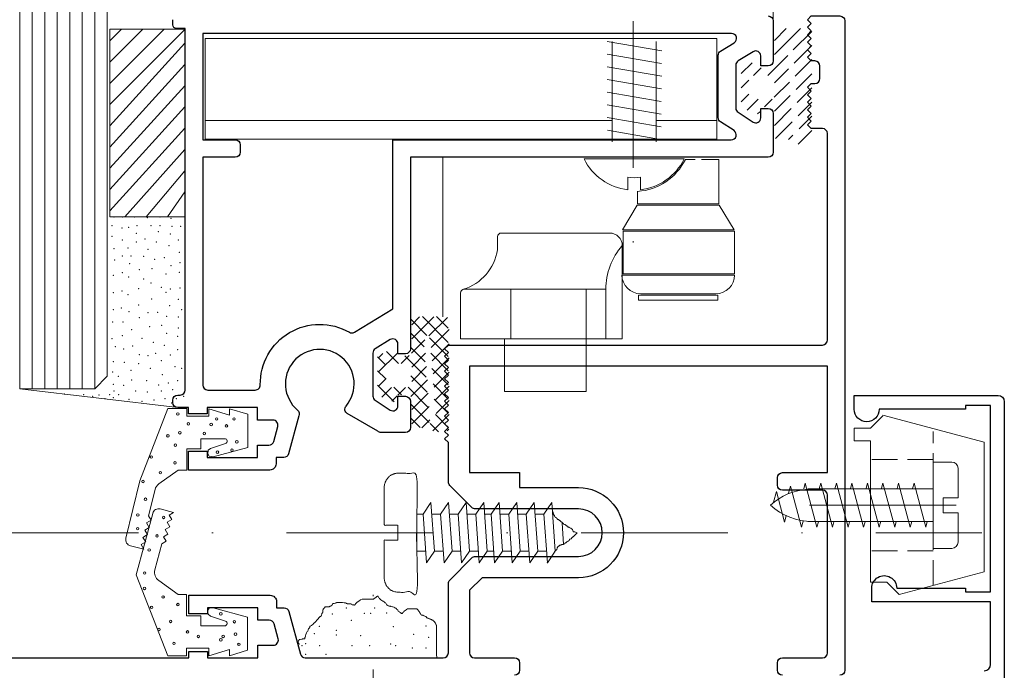
# Model space of a CAD drawing. Units: millimetres. Extents: x 1285 to 2484, y -2657 to -1789.
# Drawn here: x 1381 to 1460, y -2418 to -2366 of the extents above; entities that cross this region are included whole.
import ezdxf

# ---------------------------------------------------------------- set-up
doc = ezdxf.new("R2010")
doc.units = ezdxf.units.MM
doc.header["$MEASUREMENT"] = 0
doc.linetypes.add('DGN Style 3', pattern=[2.848467, 2.03462, -0.813848])
doc.linetypes.add('DGN Style 4', pattern=[23.472888, 11.729113, -5.864557, 0.014661, -5.864557])
for name, color, linetype, lineweight in [('Level 1', 3, 'Continuous', 0), ('Level 10', 3, 'Continuous', 0), ('Level 4', 3, 'Continuous', 0), ('Level 6', 3, 'Continuous', 0)]:
    doc.layers.add(name, color=color, linetype=linetype, lineweight=lineweight)

# ---------------------------------------------------------------- blocks, each defined once
blk = doc.blocks.new('*U12')
at = {"layer": 'Level 6', "color": 6, "linetype": 'Continuous', "lineweight": 13, "extrusion": (0, 0, -1), "flags": 128}
blk.add_lwpolyline([(-0.0221, -0.1712), (-0.0434, -0.1348), (-0.0799, -0.156), (-0.1012, -0.1196), (-0.1376, -0.1409), (-0.1589, -0.1044), (-0.187, -0.211), (-0.187, -0.211, 0.414214), (-0.1514, -0.2721), (-0.1513, -0.2721), (0.3398, -0.4037), (0.3398, -0.4037), (0.9881, -0.151), (0.9881, -0.151), (0.9881, -0.001), (0.9272, -0.001), (0.9272, 0.1763), (0.9871, 0.1763), (0.9371, 0.3414), (0.9871, 0.3414), (0.9432, 0.4864), (0.678, 0.4864), (0.6028, 0.2105), (0.6074, 0.1788), (0.628, 0.1671), (0.6551, 0.1704), (0.6704, 0.1905), (0.7092, 0.3094), (0.7092, 0.3093, -0.847394), (0.7481, 0.3029), (0.7481, 0.3027), (0.7481, 0.1115), (0.6671, 0.1115), (0.6671, -0.001), (0.4969, -0.001), (0.4969, -0.0685), (0.4969, -0.0685), (0.3866, -0.2231, -0.3103), (0.3015, -0.2541), (0.0926, -0.2002), (0.0926, -0.2002), (0.0721, -0.1651), (0.0356, -0.1864), (0.0144, -0.15), (-0.0221, -0.1712)], format="xyb", close=True, dxfattribs=at)
blk.add_lwpolyline([(-0.341, -0.2533), (-0.1318, -0.306), (-0.1318, -0.306), (-0.097, -0.285), (-0.0752, -0.3211), (-0.039, -0.2993), (-0.0172, -0.3354), (0.019, -0.3136), (0.0408, -0.3497), (0.0769, -0.3279), (0.0988, -0.364), (0.1349, -0.3422), (0.1085, -0.4492), (0.1085, -0.4492, -0.414214), (0.048, -0.4858), (0.048, -0.4858), (-0.4121, -0.3746), (-0.4121, -0.3746), (-0.9882, -0.1501), (-0.9881, -0.1502), (-0.9881, -0.0002), (-0.9272, -0.0002), (-0.9272, 0.1771), (-0.9871, 0.1771), (-0.9371, 0.3422), (-0.9871, 0.3422), (-0.9432, 0.4873), (-0.678, 0.4873), (-0.6028, 0.2114), (-0.6074, 0.1797), (-0.628, 0.168), (-0.6551, 0.1713), (-0.6704, 0.1914), (-0.7092, 0.3102), (-0.7092, 0.3102, 0.847394), (-0.7481, 0.3037), (-0.7481, 0.3036), (-0.7481, 0.1124), (-0.6671, 0.1124), (-0.6671, -0.0002), (-0.4969, -0.0002), (-0.4969, -0.0676), (-0.4969, -0.0676), (-0.3866, -0.2222, 0.178001), (-0.341, -0.2533)], format="xyb", dxfattribs=at)
at = {"layer": 'Level 6', "color": 6, "linetype": 'Continuous', "lineweight": 13, "extrusion": (0, 0, -1)}
for centre in [(0.8954, 0.4171), (0.8144, 0.3901), (-0.7229, 0.4004), (0.7153, 0.3811), (-0.6565, 0.3617), (-0.8501, 0.3175), (-0.9054, 0.3783), (0.8594, 0.273), (0.8324, 0.291), (0.6523, 0.273), (-0.64, 0.2456), (-0.9054, 0.24), (-0.8611, 0.1958), (0.8324, 0.0929), (-0.7893, 0.1405), (0.7964, 0.0068), (-0.8667, 0.0133), (0.5779, -0.0704), (-0.7954, -0.0554), (-0.9458, -0.0709), (0.8883, -0.1018), (0.7126, -0.1286), (-0.5547, -0.0939), (-0.6959, -0.0908), (-0.7711, -0.1505), (0.7771, -0.2211), (0.517, -0.1888), (0.0291, -0.2369), (-0.1185, -0.1847), (-0.4763, -0.211), (0.6002, -0.2809), (0.1415, -0.2999), (-0.6011, -0.2837), (0.4489, -0.3378), (0.326, -0.3361), (-0.0284, -0.3918), (-0.1383, -0.3905), (-0.2641, -0.3295), (-0.4061, -0.3494)]:
    blk.add_circle(centre, 0.01, dxfattribs=at)

msp = doc.modelspace()

# ---------------------------------------------------------------- linework, layer by layer
at = {"layer": 'Level 1', "color": 2, "linetype": 'Continuous', "lineweight": 13}
for p, q in [((1387.986, -2394.202), (1387.986, -2293.473)), ((1386.986, -2395.202), (1387.986, -2394.202)), ((1380.986, -2395.202), (1386.986, -2395.202))]:
    msp.add_line(p, q, dxfattribs=at)
at = {"layer": 'Level 1', "color": 2, "linetype": 'Continuous', "lineweight": 30}
for p, q in [((1393.218, -2366.104), (1393.218, -2365.704)), ((1441.218, -2365.804), (1441.218, -2368.989)), ((1394.218, -2366.404), (1393.518, -2366.404)), ((1394.218, -2395.302), (1394.218, -2366.404)), ((1439.609, -2368.261), (1438.409, -2368.994)), ((1440.218, -2369.389), (1440.218, -2368.602)), ((1438.218, -2369.336), (1438.218, -2372.772)), ((1440.818, -2369.389), (1440.218, -2369.389)), ((1438.4, -2373.107), (1439.6, -2373.887)), ((1440.218, -2373.552), (1440.218, -2372.789)), ((1440.218, -2372.789), (1440.818, -2372.789)), ((1441.218, -2373.189), (1441.218, -2376.304)), ((1440.818, -2376.704), (1412.218, -2376.704)), ((1412.218, -2376.704), (1412.218, -2392.004)), ((1410.609, -2391.276), (1409.409, -2392.009)), ((1409.218, -2392.35), (1409.218, -2395.787)), ((1411.218, -2392.404), (1411.218, -2391.617)), ((1411.818, -2392.404), (1411.218, -2392.404)), ((1393.218, -2396.302), (1393.218, -2396.102)), ((1393.618, -2395.702), (1393.818, -2395.702)), ((1409.4, -2396.122), (1410.6, -2396.902)), ((1411.218, -2396.567), (1411.218, -2395.804)), ((1411.218, -2395.804), (1411.818, -2395.804)), ((1412.218, -2396.204), (1412.218, -2398.304)), ((1447.683, -2395.739), (1459.183, -2395.739)), ((1447.683, -2396.839), (1447.683, -2395.739)), ((1459.683, -2396.239), (1459.683, -2418.339)), ((1394.481, -2396.702), (1393.618, -2396.702)), ((1394.48, -2397.203), (1394.48, -2396.702)), ((1399.982, -2396.702), (1395.981, -2396.702)), ((1395.981, -2396.702), (1395.981, -2397.203)), ((1399.982, -2397.702), (1399.982, -2396.702)), ((1456.583, -2396.839), (1449.683, -2396.839)), ((1458.583, -2396.539), (1456.583, -2396.539)), ((1456.583, -2396.539), (1456.583, -2396.839)), ((1458.583, -2411.439), (1458.583, -2396.539)), ((1395.981, -2397.203), (1394.48, -2397.203)), ((1401.231, -2397.702), (1399.982, -2397.702)), ((1403.293, -2397.375), (1402.472, -2400.407)), ((1409.601, -2398.586), (1407.173, -2397.185)), ((1401.292, -2399.407), (1401.618, -2398.207)), ((1411.818, -2398.704), (1409.884, -2398.704)), ((1394.48, -2401.701), (1394.48, -2400.202)), ((1394.48, -2400.202), (1395.981, -2400.202)), ((1395.981, -2400.202), (1395.981, -2400.703)), ((1399.982, -2400.703), (1399.982, -2399.703)), ((1399.982, -2399.703), (1400.906, -2399.703)), ((1395.981, -2400.703), (1399.982, -2400.703)), ((1402.086, -2400.703), (1401.481, -2400.703)), ((1401.481, -2400.703), (1401.481, -2401.202)), ((1400.981, -2401.702), (1394.48, -2401.701)), ((1449.083, -2412.239), (1449.083, -2411.139)), ((1451.083, -2411.139), (1456.583, -2411.139)), ((1456.583, -2411.139), (1456.583, -2411.439)), ((1456.583, -2411.439), (1458.583, -2411.439)), ((1458.583, -2412.239), (1449.083, -2412.239)), ((1458.583, -2417.239), (1458.583, -2412.239))]:
    msp.add_line(p, q, dxfattribs=at)
at = {"layer": 'Level 1', "color": 252, "linetype": 'Continuous', "lineweight": 0}
for p, q in [((1448.986, -2398.358), (1449.986, -2397.358)), ((1449.986, -2397.3), (1458.086, -2399.47)), ((1447.686, -2399.358), (1447.686, -2398.358)), ((1448.986, -2398.358), (1447.686, -2398.358)), ((1448.986, -2399.358), (1447.686, -2399.358)), ((1448.986, -2410.658), (1448.986, -2399.358)), ((1458.086, -2409.836), (1458.086, -2399.47)), ((1455.486, -2401.058), (1453.986, -2401.058)), ((1453.986, -2407.958), (1453.986, -2401.058)), ((1455.986, -2403.908), (1455.986, -2401.558)), ((1442.592, -2402.987), (1442.445, -2403.536)), ((1443.469, -2406.258), (1442.592, -2402.987)), ((1443.773, -2402.758), (1443.654, -2403.204)), ((1444.711, -2406.258), (1443.773, -2402.758)), ((1453.986, -2403.208), (1443.992, -2403.208)), ((1445.015, -2402.758), (1444.896, -2403.204)), ((1445.953, -2406.258), (1445.015, -2402.758)), ((1446.258, -2402.758), (1446.138, -2403.204)), ((1447.196, -2406.258), (1446.258, -2402.758)), ((1447.5, -2402.758), (1447.381, -2403.204)), ((1448.438, -2406.258), (1447.5, -2402.758)), ((1448.742, -2402.758), (1448.636, -2403.156)), ((1449.68, -2406.258), (1448.742, -2402.758)), ((1449.985, -2402.758), (1449.88, -2403.15)), ((1450.923, -2406.258), (1449.985, -2402.758)), ((1451.227, -2402.758), (1451.114, -2403.179)), ((1452.165, -2406.258), (1451.227, -2402.758)), ((1452.469, -2402.758), (1452.357, -2403.178)), ((1453.407, -2406.258), (1452.469, -2402.758)), ((1441.465, -2403.417), (1441.24, -2404.257)), ((1442.119, -2405.858), (1441.465, -2403.417)), ((1455.986, -2403.908), (1454.786, -2403.908)), ((1454.786, -2405.108), (1454.786, -2403.908)), ((1442.119, -2405.858), (1442.254, -2405.354)), ((1455.986, -2405.108), (1454.786, -2405.108)), ((1455.986, -2407.458), (1455.986, -2405.108)), ((1443.469, -2406.258), (1443.594, -2405.792)), ((1453.986, -2405.808), (1443.992, -2405.808)), ((1444.711, -2406.258), (1444.826, -2405.831)), ((1445.953, -2406.258), (1446.068, -2405.831)), ((1447.196, -2406.258), (1447.31, -2405.831)), ((1448.438, -2406.258), (1448.553, -2405.831)), ((1449.68, -2406.258), (1449.808, -2405.783)), ((1450.923, -2406.258), (1451.04, -2405.82)), ((1452.165, -2406.258), (1452.282, -2405.821)), ((1453.407, -2406.258), (1453.528, -2405.807)), ((1455.486, -2407.958), (1453.986, -2407.958)), ((1451.286, -2411.658), (1458.086, -2409.836)), ((1450.286, -2410.658), (1448.986, -2410.658)), ((1450.286, -2410.658), (1451.286, -2411.658))]:
    msp.add_line(p, q, dxfattribs=at)
at = {"layer": 'Level 1', "color": 252, "linetype": 'DGN Style 3', "lineweight": 0}
for p, q in [((1453.986, -2410.934), (1453.986, -2398.627)), ((1453.986, -2400.858), (1448.986, -2400.858)), ((1453.986, -2408.158), (1448.986, -2408.158))]:
    msp.add_line(p, q, dxfattribs=at)
at = {"layer": 'Level 1', "color": 252, "linetype": 'DGN Style 4', "lineweight": 0}
msp.add_line((1455.837, -2404.508), (1439.905, -2404.508), dxfattribs=at)
at = {"layer": 'Level 1', "color": 3, "linetype": 'Continuous', "lineweight": 30, "flags": 128}
for points in [[(1444.546, -2369.004), (1444.246, -2369.004), (1444.246, -2369.004), (1443.946, -2368.704), (1444.246, -2368.404), (1443.946, -2368.104), (1444.246, -2367.804), (1443.946, -2367.504), (1444.246, -2367.204), (1443.946, -2366.904), (1444.246, -2366.604), (1443.946, -2366.304), (1444.246, -2366.004), (1443.946, -2365.704), (1444.246, -2365.404), (1444.246, -2365.404), (1446.546, -2365.404)], [(1446.946, -2365.804), (1446.946, -2417.704)], [(1444.946, -2370.404), (1444.946, -2369.404)], [(1445.146, -2374.404), (1444.246, -2374.404), (1444.246, -2374.404), (1443.946, -2374.104), (1444.246, -2373.804), (1443.946, -2373.504), (1444.246, -2373.204), (1443.946, -2372.904), (1444.246, -2372.604), (1443.946, -2372.304), (1444.246, -2372.004), (1443.946, -2371.704), (1444.246, -2371.404), (1443.946, -2371.104), (1444.246, -2370.804), (1444.246, -2370.804), (1444.546, -2370.804)], [(1445.546, -2391.304), (1445.546, -2374.804)], [(1415.246, -2402.638), (1415.246, -2399.504), (1415.246, -2399.504), (1414.946, -2399.204), (1415.246, -2398.904), (1414.946, -2398.604), (1415.246, -2398.304), (1414.946, -2398.004), (1415.246, -2397.704), (1414.946, -2397.404), (1415.246, -2397.104), (1414.946, -2396.804), (1415.246, -2396.504), (1414.946, -2396.204), (1415.246, -2395.904), (1414.946, -2395.604), (1415.246, -2395.304), (1414.946, -2395.004), (1415.246, -2394.704), (1414.946, -2394.404), (1415.246, -2394.104), (1414.946, -2393.804), (1415.246, -2393.504), (1414.946, -2393.204), (1415.246, -2392.904), (1414.946, -2392.604), (1415.246, -2392.304), (1414.946, -2392.004), (1415.246, -2391.704), (1415.246, -2391.704), (1445.146, -2391.704)], [(1441.946, -2401.904), (1445.546, -2401.904), (1445.546, -2393.404), (1416.946, -2393.404), (1416.946, -2401.904), (1420.946, -2401.904), (1420.946, -2403.104), (1425.646, -2403.104)], [(1441.546, -2402.904), (1441.546, -2402.304)], [(1417.129, -2404.686), (1415.363, -2402.921)], [(1445.146, -2403.304), (1441.946, -2403.304)], [(1445.546, -2416.304), (1445.546, -2403.704)], [(1425.646, -2404.804), (1417.412, -2404.804)], [(1415.363, -2410.486), (1417.129, -2408.721)], [(1417.412, -2408.604), (1425.646, -2408.604)], [(1425.646, -2410.304), (1417.95, -2410.304), (1417.95, -2410.304), (1416.946, -2411.308), (1416.946, -2411.308), (1416.946, -2416.304)], [(1415.246, -2416.304), (1415.246, -2410.769)], [(1400.934, -2413.703), (1400.01, -2413.703), (1400.01, -2412.703), (1396.01, -2412.703), (1396.01, -2412.703), (1396.01, -2413.203), (1394.509, -2413.203), (1394.509, -2411.704), (1394.509, -2411.704), (1394.509, -2411.704), (1394.509, -2411.704), (1401.009, -2411.703)], [(1401.51, -2412.203), (1401.51, -2412.705), (1401.51, -2412.705), (1402.114, -2412.705)], [(1402.5, -2413), (1403.424, -2416.408)], [(1401.645, -2415.198), (1401.32, -2413.998)], [(1380.345, -2416.704), (1394.509, -2416.704), (1394.509, -2416.704), (1394.509, -2416.203), (1396.01, -2416.203), (1396.01, -2416.703), (1396.01, -2416.703), (1400.01, -2416.703), (1400.01, -2415.703), (1401.259, -2415.703)], [(1403.81, -2416.704), (1414.846, -2416.704)], [(1417.346, -2416.704), (1420.546, -2416.704)], [(1441.946, -2416.704), (1445.146, -2416.704)], [(1420.946, -2417.104), (1420.946, -2417.704)], [(1441.546, -2417.704), (1441.546, -2417.104)]]:
    msp.add_lwpolyline(points, dxfattribs=at)
at = {"layer": 'Level 1', "color": 2, "linetype": 'Continuous', "lineweight": 30, "extrusion": (0, 0, -1)}
for centre, radius, start, end in [((-1440.818, -2365.804), 0.4, 90, 180), ((-1393.518, -2366.104), 0.3, 270, 0), ((-1440.818, -2368.989), 0.4, 179.99843, 269.99743), ((-1440.818, -2373.189), 0.4, 90.00219, 179.99843), ((-1440.818, -2376.304), 0.4, 180, 270), ((-1411.818, -2392.004), 0.4, 179.99843, 269.99743), ((-1393.618, -2396.102), 0.4, 0, 90), ((-1411.818, -2396.204), 0.4, 90.00219, 179.99843), ((-1459.183, -2396.239), 0.5, 90, 180), ((-1393.618, -2396.302), 0.4, 270, 0), ((-1402.931, -2397.206), 0.4, 130.28976, 205.00046), ((-1407.373, -2396.838), 0.4, 300, 40.23385), ((-1448.683, -2396.839), 1, 180, 0), ((-1409.884, -2398.304), 0.4, 270, 315), ((-1411.818, -2398.304), 0.4, 180, 270), ((-1402.086, -2400.303), 0.4, 195.16574, 270), ((-1400.981, -2401.202), 0.5, 179.99991, 270), ((-1450.083, -2411.139), 1, 359.99998, 180)]:
    msp.add_arc(centre, radius, start, end, dxfattribs=at)
at = {"layer": 'Level 1', "color": 3, "linetype": 'Continuous', "lineweight": 30, "extrusion": (0, 0, -1)}
for centre, radius, start, end in [((-1446.546, -2365.804), 0.4, 90, 180), ((-1441.946, -2402.304), 0.4, 360, 90), ((-1415.646, -2402.638), 0.4, 314.99686, 360), ((-1425.646, -2406.704), 3.6, 90, 270), ((-1441.946, -2402.904), 0.4, 270, 360), ((-1417.412, -2404.404), 0.4, 270, 314.99686), ((-1417.412, -2409.004), 0.4, 45.00314, 90), ((-1415.646, -2410.769), 0.4, 360, 45.00314), ((-1401.01, -2412.203), 0.5, 89.99295, 180), ((-1402.114, -2413.105), 0.4, 90, 164.83426), ((-1420.546, -2417.104), 0.4, 90, 180), ((-1441.946, -2417.104), 0.4, 360, 90), ((-1420.546, -2417.704), 0.4, 180, 270), ((-1441.946, -2417.704), 0.4, 270, 360), ((-1446.546, -2417.704), 0.4, 180, 270)]:
    msp.add_arc(centre, radius, start, end, dxfattribs=at)
at = {"layer": 'Level 1', "color": 2, "linetype": 'Continuous', "lineweight": 30}
for centre, radius, start, end in [((1439.818, -2368.602), 0.4, 359.99901, 121.4305), ((1438.618, -2369.336), 0.4, 121.4305, 180), ((1438.618, -2372.772), 0.4, 180, 236.98243), ((1439.818, -2373.552), 0.4, 236.98244, 0.00178), ((1410.818, -2391.617), 0.4, 359.99901, 121.4305), ((1404.968, -2394.804), 2.75, 319.76615, 229.71024), ((1409.618, -2392.35), 0.4, 121.4305, 180), ((1393.818, -2395.302), 0.4, 270, 359.98948), ((1409.618, -2395.787), 0.4, 180, 236.98243), ((1410.818, -2396.567), 0.4, 236.98244, 0.00178), ((1401.231, -2398.102), 0.4, 344.83678, 90), ((1400.906, -2399.303), 0.4, 270, 344.83426), ((1458.083, -2417.239), 0.5, 270, 0)]:
    msp.add_arc(centre, radius, start, end, dxfattribs=at)
at = {"layer": 'Level 1', "color": 3, "linetype": 'Continuous', "lineweight": 30}
for centre, radius, start, end in [((1444.546, -2369.404), 0.4, 0, 90), ((1444.546, -2370.404), 0.4, 270, 0), ((1445.146, -2374.804), 0.4, 0, 90), ((1445.146, -2391.304), 0.4, 270, 0), ((1445.146, -2403.704), 0.4, 0, 90), ((1425.646, -2406.704), 1.9, 270, 90), ((1400.934, -2414.103), 0.4, 15.16573, 90.00705), ((1401.259, -2415.303), 0.4, 270.00705, 15.16574), ((1403.81, -2416.304), 0.4, 195.16574, 270), ((1414.846, -2416.304), 0.4, 270, 0), ((1417.346, -2416.304), 0.4, 180, 270), ((1445.146, -2416.304), 0.4, 270, 0)]:
    msp.add_arc(centre, radius, start, end, dxfattribs=at)
at = {"layer": 'Level 1', "color": 252, "linetype": 'Continuous', "lineweight": 0}
for centre, radius, start, end in [((1455.486, -2401.558), 0.5, 0, 90), ((1444.349, -2408.208), 5, 94.08753, 132.26858), ((1444.349, -2400.808), 5, 227.73142, 270), ((1455.486, -2407.458), 0.5, 270, 0)]:
    msp.add_arc(centre, radius, start, end, dxfattribs=at)
at = {"layer": 'Level 10', "color": 4, "linetype": 'Continuous', "lineweight": 0}
for p, q in [((1380.986, -2395.202), (1380.986, -2293.473)), ((1381.986, -2395.202), (1381.986, -2293.473)), ((1382.986, -2395.202), (1382.986, -2293.473)), ((1383.986, -2395.202), (1383.986, -2293.473)), ((1384.986, -2395.202), (1384.986, -2293.473)), ((1385.986, -2395.202), (1385.986, -2293.473)), ((1386.986, -2395.202), (1386.986, -2293.473)), ((1441.218, -2293.473), (1441.218, -2366.204)), ((1394.186, -2366.46), (1388.186, -2366.46)), ((1388.186, -2366.46), (1388.186, -2381.46)), ((1388.186, -2367.401), (1389.128, -2366.46)), ((1388.186, -2369.098), (1390.825, -2366.46)), ((1388.186, -2370.795), (1392.522, -2366.46)), ((1388.186, -2372.492), (1394.219, -2366.46)), ((1394.186, -2366.46), (1394.186, -2381.46)), ((1388.186, -2374.189), (1394.186, -2367.589)), ((1388.186, -2375.886), (1394.186, -2369.286)), ((1388.186, -2377.583), (1394.186, -2370.983)), ((1388.186, -2379.28), (1394.186, -2372.68)), ((1388.186, -2380.977), (1394.186, -2374.377)), ((1389.401, -2381.46), (1394.186, -2376.074)), ((1414.818, -2376.704), (1414.818, -2389.447)), ((1391.098, -2381.46), (1394.186, -2377.771)), ((1392.795, -2381.46), (1394.186, -2379.469)), ((1394.186, -2381.46), (1388.186, -2381.46)), ((1393.618, -2396.702), (1380.986, -2395.202))]:
    msp.add_line(p, q, dxfattribs=at)
at = {"layer": 'Level 10', "color": 4, "linetype": 'DGN Style 4', "lineweight": 0}
for p, q in [((1430.009, -2365.812), (1430.009, -2386.108)), ((1378.75, -2406.704), (1457.885, -2406.704)), ((1409.237, -2429.371), (1409.237, -2408.243))]:
    msp.add_line(p, q, dxfattribs=at)
at = {"layer": 'Level 10', "color": 4, "linetype": 'Continuous', "lineweight": 0, "flags": 128}
for points in [[(1431.846, -2373.754), (1436.714, -2373.754), (1436.714, -2375.254), (1395.8, -2375.254), (1395.8, -2373.754), (1428.346, -2373.754)], [(1414.334, -2416.675), (1414.334, -2416.645), (1414.334, -2416.615), (1414.305, -2416.497), (1414.305, -2416.437), (1414.305, -2416.348), (1414.305, -2416.259), (1414.305, -2416.141), (1414.305, -2415.963), (1414.305, -2415.844), (1414.305, -2415.725), (1414.305, -2415.607), (1414.305, -2415.518), (1414.305, -2415.488), (1414.305, -2415.369), (1414.305, -2415.28), (1414.305, -2415.191), (1414.305, -2415.132), (1414.305, -2415.102), (1414.305, -2415.073), (1414.305, -2415.043), (1414.305, -2415.013), (1414.305, -2414.954), (1414.305, -2414.924), (1414.305, -2414.835), (1414.305, -2414.717), (1414.305, -2414.628), (1414.305, -2414.509), (1414.305, -2414.36), (1414.305, -2414.242), (1414.305, -2414.153), (1414.305, -2414.123), (1414.305, -2414.093), (1414.275, -2414.093), (1414.275, -2414.064), (1414.275, -2414.034), (1414.245, -2414.034), (1414.245, -2414.004), (1414.216, -2413.945), (1414.186, -2413.915), (1414.127, -2413.826), (1414.097, -2413.767), (1414.067, -2413.767), (1414.067, -2413.737), (1414.038, -2413.737), (1414.038, -2413.708), (1414.008, -2413.708), (1413.978, -2413.708), (1413.949, -2413.708), (1413.919, -2413.678), (1413.919, -2413.648), (1413.889, -2413.648), (1413.859, -2413.648), (1413.8, -2413.619), (1413.77, -2413.589), (1413.741, -2413.589), (1413.652, -2413.559), (1413.622, -2413.559), (1413.622, -2413.53), (1413.592, -2413.53), (1413.592, -2413.5), (1413.563, -2413.5), (1413.533, -2413.5), (1413.503, -2413.47), (1413.503, -2413.441), (1413.474, -2413.441), (1413.444, -2413.411), (1413.414, -2413.411), (1413.355, -2413.381), (1413.325, -2413.352), (1413.295, -2413.352), (1413.236, -2413.322), (1413.206, -2413.292), (1413.177, -2413.292), (1413.147, -2413.292), (1413.117, -2413.292), (1413.088, -2413.292), (1413.088, -2413.263), (1413.058, -2413.233), (1413.028, -2413.203), (1412.999, -2413.174), (1412.969, -2413.085), (1412.88, -2412.966), (1412.82, -2412.877), (1412.791, -2412.847), (1412.761, -2412.818), (1412.761, -2412.788), (1412.731, -2412.788), (1412.702, -2412.788), (1412.613, -2412.788), (1412.524, -2412.788), (1412.375, -2412.788), (1412.286, -2412.788), (1412.197, -2412.788), (1412.167, -2412.788), (1412.138, -2412.788), (1412.108, -2412.788), (1412.078, -2412.788), (1412.049, -2412.788), (1412.019, -2412.788), (1411.989, -2412.788), (1411.9, -2412.847), (1411.87, -2412.877), (1411.722, -2412.966), (1411.692, -2412.996), (1411.663, -2413.055), (1411.603, -2413.085), (1411.603, -2413.114), (1411.574, -2413.114), (1411.574, -2413.144), (1411.574, -2413.174), (1411.544, -2413.174), (1411.514, -2413.174), (1411.484, -2413.174), (1411.484, -2413.144), (1411.455, -2413.114), (1411.425, -2413.114), (1411.395, -2413.085), (1411.366, -2413.085), (1411.336, -2413.025), (1411.247, -2412.966), (1411.217, -2412.907), (1411.217, -2412.877), (1411.158, -2412.847), (1411.128, -2412.847), (1411.099, -2412.788), (1411.069, -2412.758), (1411.039, -2412.729), (1411.009, -2412.699), (1410.98, -2412.699), (1410.95, -2412.699), (1410.92, -2412.669), (1410.891, -2412.669), (1410.802, -2412.64), (1410.772, -2412.64), (1410.653, -2412.61), (1410.624, -2412.58), (1410.505, -2412.58), (1410.475, -2412.551), (1410.445, -2412.551), (1410.445, -2412.521), (1410.416, -2412.521), (1410.386, -2412.521), (1410.386, -2412.491), (1410.356, -2412.491), (1410.327, -2412.462), (1410.297, -2412.462), (1410.297, -2412.432), (1410.267, -2412.402), (1410.238, -2412.343), (1410.208, -2412.313), (1410.178, -2412.284), (1410.178, -2412.254), (1410.149, -2412.254), (1410.119, -2412.224), (1410.03, -2412.165), (1410, -2412.165), (1409.852, -2412.076), (1409.733, -2411.957), (1409.733, -2411.928), (1409.703, -2411.898), (1409.644, -2411.809), (1409.644, -2411.779), (1409.614, -2411.779), (1409.584, -2411.779), (1409.555, -2411.809), (1409.525, -2411.809), (1409.495, -2411.839), (1409.466, -2411.868), (1409.377, -2411.928), (1409.347, -2411.928), (1409.347, -2411.957), (1409.317, -2411.957), (1409.288, -2411.987), (1409.288, -2412.017), (1409.258, -2412.017), (1409.228, -2412.017), (1409.199, -2412.017), (1409.169, -2412.017), (1409.109, -2412.017), (1409.08, -2412.017), (1409.05, -2412.017), (1409.02, -2412.017), (1408.991, -2412.017), (1408.961, -2412.017), (1408.931, -2412.017), (1408.872, -2412.017), (1408.783, -2412.017), (1408.753, -2412.017), (1408.605, -2412.017), (1408.456, -2412.017), (1408.367, -2412.017), (1408.219, -2412.076), (1408.1, -2412.165), (1407.952, -2412.254), (1407.863, -2412.373), (1407.774, -2412.462), (1407.744, -2412.462), (1407.744, -2412.491), (1407.714, -2412.491), (1407.684, -2412.491), (1407.684, -2412.462), (1407.655, -2412.462), (1407.625, -2412.462), (1407.595, -2412.462), (1407.566, -2412.462), (1407.506, -2412.432), (1407.477, -2412.402), (1407.388, -2412.402), (1407.358, -2412.402), (1407.239, -2412.402), (1407.209, -2412.402), (1407.18, -2412.402), (1407.15, -2412.402), (1407.15, -2412.373), (1407.12, -2412.373), (1407.091, -2412.343), (1407.031, -2412.313), (1407.002, -2412.313), (1406.972, -2412.313), (1406.942, -2412.313), (1406.913, -2412.313), (1406.794, -2412.284), (1406.764, -2412.284), (1406.675, -2412.284), (1406.586, -2412.284), (1406.467, -2412.284), (1406.438, -2412.284), (1406.349, -2412.284), (1406.319, -2412.284), (1406.2, -2412.343), (1406.111, -2412.373), (1406.408, -2412.284), (1406.111, -2412.373), (1406.022, -2412.373), (1406.022, -2412.402), (1405.992, -2412.402), (1405.992, -2412.432), (1405.963, -2412.432), (1405.963, -2412.491), (1405.933, -2412.491), (1405.933, -2412.521), (1405.903, -2412.521), (1405.903, -2412.551), (1405.874, -2412.551), (1405.844, -2412.551), (1405.814, -2412.58), (1405.784, -2412.61), (1405.755, -2412.61), (1405.725, -2412.64), (1405.695, -2412.64), (1405.606, -2412.64), (1405.577, -2412.64), (1405.517, -2412.64), (1405.428, -2412.64), (1405.399, -2412.64), (1405.369, -2412.669), (1405.369, -2412.699), (1405.339, -2412.699), (1405.309, -2412.729), (1405.28, -2412.758), (1405.28, -2412.788), (1405.25, -2412.818), (1405.25, -2412.847), (1405.25, -2412.877), (1405.22, -2412.877), (1405.22, -2412.907), (1405.22, -2412.966), (1405.22, -2412.996), (1405.22, -2413.025), (1405.22, -2413.055), (1405.22, -2413.085), (1405.191, -2413.085), (1405.191, -2413.114), (1405.161, -2413.144), (1405.131, -2413.174), (1405.131, -2413.203), (1405.102, -2413.292), (1405.102, -2413.322), (1405.072, -2413.322), (1405.072, -2413.352), (1405.072, -2413.381), (1405.042, -2413.381), (1405.042, -2413.411), (1405.013, -2413.411), (1404.983, -2413.441), (1404.924, -2413.47), (1404.894, -2413.5), (1404.864, -2413.53), (1404.864, -2413.559), (1404.834, -2413.589), (1404.805, -2413.589), (1404.805, -2413.619), (1404.745, -2413.708), (1404.656, -2413.797), (1404.567, -2413.886), (1404.478, -2413.975), (1404.449, -2414.004), (1404.3, -2414.123), (1404.211, -2414.182), (1404.181, -2414.212), (1404.181, -2414.271), (1404.152, -2414.271), (1404.152, -2414.301), (1404.152, -2414.331), (1404.122, -2414.331), (1404.092, -2414.331), (1404.092, -2414.36), (1404.063, -2414.39), (1404.033, -2414.479), (1404.003, -2414.568), (1403.974, -2414.598), (1403.914, -2414.717), (1403.855, -2414.835), (1403.825, -2414.954), (1403.825, -2414.984), (1403.795, -2415.043), (1403.766, -2415.073), (1403.766, -2415.102), (1403.766, -2415.132), (1403.766, -2415.162), (1403.766, -2415.191), (1403.736, -2415.191), (1403.706, -2415.191), (1403.588, -2415.191), (1403.558, -2415.221), (1403.528, -2415.221), (1403.409, -2415.251), (1403.38, -2415.251), (1403.35, -2415.251), (1403.32, -2415.251), (1403.32, -2415.28), (1403.291, -2415.31), (1403.261, -2415.34), (1403.231, -2415.399), (1403.231, -2415.429), (1403.231, -2415.458), (1403.231, -2415.488), (1403.231, -2415.518), (1403.231, -2415.518), (1403.231, -2415.547), (1403.261, -2415.547), (1403.291, -2415.547), (1403.291, -2415.577), (1403.32, -2415.577), (1403.32, -2415.607), (1403.35, -2415.607)]]:
    msp.add_lwpolyline(points, dxfattribs=at)
at = {"layer": 'Level 10', "color": 4, "linetype": 'Continuous', "lineweight": 0}
for p in [(1388.523, -2381.481), (1389.2, -2381.481), (1390.168, -2381.481), (1391.185, -2381.529), (1392.201, -2381.481), (1393.072, -2381.577), (1388.377, -2382.158), (1389.152, -2382.352), (1389.684, -2382.303), (1390.314, -2382.787), (1390.362, -2382.158), (1391.475, -2382.158), (1392.056, -2382.642), (1392.201, -2382.158), (1393.024, -2382.836), (1393.169, -2382.207), (1393.847, -2382.207), (1388.377, -2383.029), (1389.2, -2383.32), (1390.314, -2383.465), (1390.991, -2383.223), (1391.911, -2383.465), (1393.653, -2383.32), (1388.523, -2383.998), (1389.636, -2383.949), (1391.233, -2384.046), (1392.927, -2383.756), (1393.75, -2384.288), (1388.571, -2384.917), (1389.2, -2384.578), (1389.781, -2385.208), (1389.878, -2384.578), (1390.894, -2384.627), (1391.766, -2384.869), (1392.54, -2384.724), (1393.798, -2385.111), (1389.2, -2385.934), (1390.556, -2385.692), (1391.572, -2385.595), (1392.685, -2386.03), (1393.072, -2385.353), (1393.75, -2385.885), (1388.474, -2386.127), (1389.684, -2386.272), (1390.894, -2386.418), (1391.475, -2386.756), (1388.474, -2387.531), (1389.152, -2387.386), (1390.507, -2387.192), (1392.298, -2387.095), (1392.685, -2387.482), (1393.024, -2387.24), (1393.798, -2387.144), (1389.636, -2387.676), (1391.524, -2388.015), (1393.653, -2388.063), (1388.474, -2388.886), (1389.103, -2388.741), (1389.733, -2389.031), (1390.507, -2388.499), (1391.233, -2389.128), (1392.008, -2389.08), (1392.976, -2388.547), (1393.944, -2388.886), (1388.426, -2389.854), (1389.249, -2389.854), (1390.556, -2389.515), (1392.734, -2389.418), (1393.653, -2389.467), (1389.926, -2390.483), (1391.378, -2390.241), (1392.346, -2390.145), (1392.734, -2390.774), (1393.653, -2390.338), (1388.377, -2391.209), (1389.2, -2390.967), (1390.749, -2391.161), (1391.669, -2391.5), (1393.605, -2391.016), (1388.619, -2391.839), (1389.297, -2392.032), (1390.023, -2391.79), (1392.54, -2391.742), (1393.605, -2392.081), (1388.474, -2393.049), (1389.345, -2393.097), (1390.556, -2392.468), (1391.233, -2392.565), (1391.862, -2392.371), (1392.298, -2392.952), (1393.024, -2392.516), (1388.426, -2393.871), (1389.878, -2393.726), (1390.507, -2393.194), (1391.427, -2393.581), (1393.411, -2393.436), (1393.944, -2393.581), (1388.861, -2394.21), (1389.926, -2394.501), (1391.136, -2394.549), (1392.395, -2394.065), (1393.605, -2394.549), (1388.474, -2394.839), (1388.523, -2395.372), (1389.297, -2394.936), (1390.265, -2395.372), (1391.185, -2395.469), (1392.104, -2394.888), (1392.298, -2395.372), (1392.879, -2394.743), (1393.218, -2395.275), (1384.554, -2395.614), (1386.103, -2395.662), (1386.829, -2395.808), (1387.313, -2395.711), (1387.797, -2396.001), (1388.184, -2395.662), (1388.474, -2395.904), (1388.91, -2395.662), (1389.733, -2396.05), (1390.749, -2396.195), (1391.717, -2396.098), (1392.588, -2396.001), (1393.508, -2396.001), (1394.089, -2395.808), (1393.121, -2396.34), (1407.091, -2412.729), (1409.347, -2412.729), (1405.963, -2413.203), (1408.545, -2413.144), (1409.05, -2413.144), (1410.327, -2413.114), (1404.924, -2414.182), (1407.506, -2413.708), (1410.861, -2414.212), (1413.474, -2414.153), (1404.538, -2414.776), (1406.289, -2414.509), (1406.289, -2414.895), (1408.249, -2414.924), (1412.464, -2414.835), (1413.681, -2415.073), (1403.558, -2415.725), (1403.855, -2415.577), (1404.953, -2415.725), (1407.536, -2415.725), (1408.961, -2415.725), (1410.624, -2415.607), (1411.039, -2415.725), (1412.375, -2415.933), (1413.474, -2415.933), (1403.855, -2416.437), (1405.458, -2416.437)]:
    msp.add_point(p, dxfattribs=at)
msp.add_3dface([(1395.8, -2367.216), (1436.714, -2367.216), (1436.714, -2375.254), (1395.8, -2375.254)], dxfattribs=at)
at = {"layer": 'Level 4', "color": 2, "linetype": 'Continuous', "lineweight": 30}
for p, q in [((1437.887, -2366.804), (1395.618, -2366.804)), ((1395.618, -2366.804), (1395.618, -2375.304)), ((1437.009, -2368.209), (1438.096, -2367.545)), ((1436.818, -2373.532), (1436.818, -2368.55)), ((1438.079, -2374.569), (1437, -2373.867)), ((1395.618, -2375.304), (1398.218, -2375.304)), ((1398.618, -2375.704), (1398.618, -2376.304)), ((1410.818, -2388.804), (1410.818, -2375.304)), ((1410.818, -2375.304), (1437.861, -2375.304)), ((1398.218, -2376.704), (1395.618, -2376.704)), ((1395.618, -2376.704), (1395.618, -2394.902)), ((1407.746, -2390.682), (1410.818, -2388.804)), ((1396.018, -2395.302), (1399.819, -2395.302))]:
    msp.add_line(p, q, dxfattribs=at)
at = {"layer": 'Level 4', "color": 7, "linetype": 'Continuous', "lineweight": 30}
msp.add_line((1401.481, -2412.705), (1401.481, -2412.705), dxfattribs=at)
at = {"layer": 'Level 4', "color": 2, "linetype": 'Continuous', "lineweight": 30}
for centre, start, end in [((1437.887, -2367.204), 301.4305, 90), ((1437.861, -2374.904), 270, 56.98243), ((1407.537, -2390.34), 240.07189, 301.4305), ((1396.018, -2394.902), 180, 270), ((1399.819, -2394.902), 270, 1.09564)]:
    msp.add_arc(centre, 0.4, start, end, dxfattribs=at)
at = {"layer": 'Level 4', "color": 2, "linetype": 'Continuous', "lineweight": 30, "extrusion": (0, 0, -1)}
for centre, radius, start, end in [((-1437.218, -2368.55), 0.4, 360, 58.5695), ((-1437.218, -2373.532), 0.4, 303.01757, 0), ((-1398.218, -2375.704), 0.4, 90, 180), ((-1398.218, -2376.304), 0.4, 180, 270), ((-1404.968, -2394.804), 4.75, 358.90436, 119.92811)]:
    msp.add_arc(centre, radius, start, end, dxfattribs=at)
at = {"layer": 'Level 6', "color": 4, "linetype": 'Continuous', "lineweight": 0}
for p, q in [((1441.302, -2367.367), (1442.251, -2366.418)), ((1441.302, -2368.498), (1443.382, -2366.418)), ((1442.809, -2368.123), (1444.288, -2366.643)), ((1442.888, -2369.175), (1444.302, -2367.761)), ((1440.772, -2370.16), (1442.369, -2368.563)), ((1438.66, -2370.009), (1439.522, -2369.147)), ((1442.968, -2370.227), (1444.302, -2368.893)), ((1439.641, -2370.16), (1440.255, -2369.545)), ((1441.302, -2370.761), (1442.438, -2369.625)), ((1443.047, -2371.279), (1444.302, -2370.024)), ((1438.66, -2371.14), (1439.275, -2370.526)), ((1441.299, -2371.895), (1442.507, -2370.688)), ((1438.66, -2372.271), (1439.275, -2371.657)), ((1441.302, -2373.024), (1442.576, -2371.75)), ((1443.126, -2372.331), (1444.302, -2371.155)), ((1439.141, -2372.922), (1439.999, -2372.064)), ((1440.516, -2372.678), (1441.136, -2372.058)), ((1443.206, -2373.383), (1444.302, -2372.287)), ((1439.967, -2373.228), (1440.132, -2373.063)), ((1441.302, -2374.155), (1442.645, -2372.812)), ((1443.285, -2374.435), (1444.302, -2373.418)), ((1441.397, -2375.191), (1442.714, -2373.874)), ((1442.438, -2375.282), (1442.783, -2374.937)), ((1443.206, -2375.646), (1444.302, -2374.55)), ((1412.258, -2389.652), (1413.539, -2390.933)), ((1412.318, -2390.083), (1412.953, -2389.447)), ((1412.318, -2391.214), (1414.085, -2389.447)), ((1413.17, -2389.433), (1415.239, -2391.501)), ((1413.7, -2390.963), (1415.17, -2389.494)), ((1414.302, -2389.433), (1415.239, -2390.37)), ((1412.239, -2390.764), (1413.323, -2391.848)), ((1413.882, -2391.913), (1415.317, -2390.477)), ((1412.296, -2392.367), (1413.365, -2391.298)), ((1413.746, -2391.14), (1415.239, -2392.633)), ((1410.305, -2392.224), (1411.255, -2393.174)), ((1412.239, -2391.896), (1413.402, -2393.058)), ((1412.318, -2393.477), (1413.434, -2392.36)), ((1413.838, -2392.364), (1415.239, -2393.764)), ((1413.961, -2392.965), (1415.317, -2391.609)), ((1409.597, -2392.648), (1410.231, -2393.282)), ((1409.676, -2393.856), (1411.15, -2392.381)), ((1409.676, -2392.725), (1410.012, -2392.389)), ((1411.475, -2393.189), (1412.111, -2392.552)), ((1411.772, -2392.56), (1413.481, -2394.268)), ((1414.041, -2394.017), (1415.317, -2392.74)), ((1409.597, -2393.779), (1410.212, -2394.394)), ((1412.318, -2394.608), (1413.503, -2393.423)), ((1413.931, -2393.587), (1415.239, -2394.895)), ((1414.12, -2395.069), (1415.317, -2393.871)), ((1409.676, -2394.987), (1410.29, -2394.373)), ((1412.239, -2394.158), (1413.559, -2395.479)), ((1412.24, -2395.818), (1413.573, -2394.485)), ((1409.597, -2394.911), (1410.927, -2396.24)), ((1409.933, -2395.861), (1410.702, -2395.093)), ((1410.896, -2395.078), (1411.511, -2395.693)), ((1411.219, -2395.708), (1411.833, -2395.093)), ((1412.028, -2395.078), (1413.638, -2396.689)), ((1414.023, -2394.811), (1415.239, -2396.027)), ((1414.199, -2396.121), (1415.317, -2395.003)), ((1410.739, -2396.187), (1411.15, -2395.776)), ((1412.318, -2396.871), (1413.642, -2395.547)), ((1414.115, -2396.035), (1415.239, -2397.158)), ((1414.279, -2397.173), (1415.317, -2396.134)), ((1412.239, -2396.421), (1413.717, -2397.899)), ((1412.318, -2398.002), (1413.711, -2396.609)), ((1412.239, -2397.553), (1412.983, -2398.296)), ((1413.14, -2398.311), (1413.78, -2397.672)), ((1414.009, -2398.574), (1415.317, -2397.265)), ((1414.207, -2397.258), (1415.239, -2398.289)), ((1413.786, -2397.968), (1414.467, -2398.649)), ((1415.149, -2398.566), (1415.289, -2398.425)), ((1415.239, -2398.289), (1415.239, -2398.289)), ((1415.239, -2398.289), (1415.239, -2398.29))]:
    msp.add_line(p, q, dxfattribs=at)
at = {"layer": 'Level 6', "color": 6, "linetype": 'Continuous', "lineweight": 0}
for p, q in [((1432.316, -2368.188), (1427.946, -2367.436)), ((1428.346, -2375.476), (1428.346, -2367.44)), ((1431.846, -2375.476), (1431.846, -2367.447)), ((1432.294, -2369.198), (1427.946, -2368.451)), ((1432.302, -2370.214), (1427.946, -2369.466)), ((1432.273, -2371.224), (1427.946, -2370.48)), ((1432.246, -2372.234), (1427.946, -2371.495)), ((1432.246, -2373.248), (1427.946, -2372.509)), ((1432.246, -2374.264), (1427.946, -2373.524)), ((1432.195, -2375.269), (1427.972, -2374.543)), ((1426.096, -2376.831), (1434.096, -2376.831)), ((1434.19, -2376.865), (1434.964, -2376.865)), ((1435.481, -2376.865), (1436.872, -2376.865)), ((1436.872, -2376.865), (1436.872, -2380.431)), ((1429.596, -2379.303), (1429.596, -2378.295)), ((1430.596, -2379.303), (1430.596, -2378.295)), ((1430.372, -2380.431), (1430.372, -2379.422)), ((1429.154, -2382.51), (1430.341, -2380.531)), ((1430.341, -2380.531), (1436.903, -2380.531)), ((1436.872, -2380.431), (1430.372, -2380.431)), ((1436.903, -2380.531), (1438.091, -2382.51)), ((1428.147, -2382.754), (1419.484, -2382.754)), ((1433.622, -2382.51), (1429.154, -2382.51)), ((1429.222, -2386.01), (1429.222, -2382.61)), ((1429.222, -2382.61), (1433.622, -2382.61)), ((1438.091, -2382.51), (1433.622, -2382.51)), ((1433.622, -2382.61), (1438.122, -2382.61)), ((1438.122, -2382.61), (1438.122, -2386.01)), ((1419.184, -2384.098), (1419.184, -2383.054)), ((1429.147, -2391.203), (1429.147, -2383.754)), ((1433.622, -2386.01), (1429.222, -2386.01)), ((1438.122, -2386.01), (1433.622, -2386.01)), ((1438.122, -2386.11), (1429.122, -2386.11)), ((1416.212, -2391.203), (1416.212, -2387.554)), ((1427.822, -2387.254), (1416.512, -2387.254)), ((1420.253, -2391.203), (1420.253, -2387.254)), ((1426.253, -2391.203), (1426.253, -2387.254)), ((1427.822, -2391.203), (1427.822, -2387.254)), ((1430.622, -2387.61), (1433.622, -2387.61)), ((1433.622, -2387.61), (1436.622, -2387.61)), ((1430.447, -2388.11), (1430.447, -2387.71)), ((1430.447, -2387.71), (1436.797, -2387.71)), ((1436.797, -2387.71), (1430.447, -2387.71)), ((1430.447, -2387.71), (1430.447, -2388.11)), ((1433.622, -2388.11), (1430.447, -2388.11)), ((1430.447, -2388.11), (1433.622, -2388.11)), ((1436.797, -2388.11), (1433.622, -2388.11)), ((1433.622, -2388.11), (1436.797, -2388.11)), ((1436.797, -2387.71), (1436.797, -2388.11)), ((1436.797, -2388.11), (1436.797, -2387.71)), ((1426.261, -2391.203), (1416.212, -2391.203)), ((1419.748, -2391.203), (1419.748, -2395.417)), ((1426.261, -2391.203), (1426.261, -2395.417)), ((1429.147, -2391.203), (1426.261, -2391.203)), ((1426.261, -2395.417), (1419.748, -2395.417)), ((1413.223, -2405.227), (1413.86, -2404.303)), ((1413.86, -2404.303), (1414.136, -2408.183)), ((1414.628, -2405.227), (1415.265, -2404.303)), ((1415.265, -2404.303), (1415.541, -2408.183)), ((1416.034, -2405.227), (1416.671, -2404.303)), ((1416.671, -2404.303), (1416.946, -2408.183)), ((1417.439, -2405.227), (1418.076, -2404.303)), ((1418.076, -2404.303), (1418.352, -2408.183)), ((1418.668, -2405.227), (1419.305, -2404.303)), ((1419.305, -2404.303), (1419.581, -2408.183)), ((1420.073, -2405.227), (1420.71, -2404.303)), ((1420.71, -2404.303), (1420.986, -2408.183)), ((1421.479, -2405.227), (1422.116, -2404.303)), ((1422.116, -2404.303), (1422.391, -2408.183)), ((1422.884, -2405.227), (1423.521, -2404.303)), ((1423.521, -2404.303), (1423.797, -2408.183)), ((1412.732, -2405.227), (1413.223, -2405.227)), ((1412.732, -2405.227), (1412.732, -2408.183)), ((1413.223, -2405.227), (1413.499, -2409.107)), ((1413.926, -2405.227), (1414.628, -2405.227)), ((1414.628, -2405.227), (1414.904, -2409.107)), ((1415.331, -2405.227), (1416.034, -2405.227)), ((1416.034, -2405.227), (1416.309, -2409.107)), ((1416.736, -2405.227), (1417.439, -2405.227)), ((1417.439, -2405.227), (1417.715, -2409.107)), ((1418.131, -2405.227), (1418.668, -2405.227)), ((1418.142, -2405.227), (1418.237, -2405.227)), ((1418.668, -2405.227), (1418.944, -2409.107)), ((1419.371, -2405.227), (1420.073, -2405.227)), ((1420.073, -2405.227), (1420.349, -2409.107)), ((1420.776, -2405.227), (1421.479, -2405.227)), ((1421.479, -2405.227), (1421.754, -2409.107)), ((1422.181, -2405.227), (1422.884, -2405.227)), ((1422.884, -2405.227), (1423.16, -2409.107)), ((1423.587, -2405.227), (1423.682, -2405.227)), ((1424.34, -2405.936), (1424.459, -2407.61)), ((1412.732, -2408.183), (1413.433, -2408.183)), ((1413.499, -2409.107), (1414.136, -2408.183)), ((1414.136, -2408.183), (1414.838, -2408.183)), ((1414.904, -2409.107), (1415.541, -2408.183)), ((1415.541, -2408.183), (1416.244, -2408.183)), ((1416.309, -2409.107), (1416.946, -2408.183)), ((1416.946, -2408.183), (1417.649, -2408.183)), ((1417.715, -2409.107), (1418.352, -2408.183)), ((1418.352, -2408.183), (1418.358, -2408.183)), ((1418.352, -2408.183), (1418.849, -2408.183)), ((1418.944, -2409.107), (1419.581, -2408.183)), ((1419.581, -2408.183), (1420.283, -2408.183)), ((1420.349, -2409.107), (1420.986, -2408.183)), ((1420.986, -2408.183), (1421.689, -2408.183)), ((1421.754, -2409.107), (1422.391, -2408.183)), ((1422.391, -2408.183), (1423.094, -2408.183)), ((1423.16, -2409.107), (1423.797, -2408.183)), ((1423.797, -2408.183), (1423.803, -2408.183))]:
    msp.add_line(p, q, dxfattribs=at)
at = {"layer": 'Level 6', "color": 6, "linetype": 'Continuous', "lineweight": 0, "flags": 128}
msp.add_lwpolyline([(1438.122, -2386.01), (1438.122, -2382.61), (1433.622, -2382.61), (1429.222, -2382.61), (1429.222, -2386.01), (1433.622, -2386.01), (1438.122, -2386.01)], close=True, dxfattribs=at)
at = {"layer": 'Level 6', "color": 6, "linetype": 'Continuous', "lineweight": 0, "extrusion": (0, 0, -1)}
for centre, radius, start, end in [((-1430.096, -2374.881), 4.45, 276.45135, 334.01077), ((-1430.096, -2374.881), 4.45, 205.98923, 263.54865), ((-1430.096, -2374.881), 3.45, 261.66692, 278.33308), ((-1428.147, -2383.754), 1, 90, 180), ((-1415.238, -2383.444), 4, 189.42463, 252.28371)]:
    msp.add_arc(centre, radius, start, end, dxfattribs=at)
at = {"layer": 'Level 6', "color": 6, "linetype": 'Continuous', "lineweight": 0}
for centre, radius, start, end in [((1430.096, -2374.881), 4.55, 273.47888, 334.1391), ((1419.484, -2383.054), 0.3, 90, 180), ((1433.379, -2387.356), 5.557, 139.58659, 178.94008), ((1430.622, -2386.11), 1.5, 180.00315, 270), ((1436.622, -2386.11), 1.5, 270, 359.99685), ((1416.512, -2387.554), 0.3, 90, 180)]:
    msp.add_arc(centre, radius, start, end, dxfattribs=at)
msp.add_rational_spline([(1411.18, -2406.111), (1410.648, -2406.111), (1410.116, -2406.111), (1410.116, -2404.626), (1410.116, -2403.141), (1410.116, -2403.141), (1410.116, -2403.141), (1410.116, -2401.953), (1411.206, -2401.953), (1411.206, -2401.953), (1411.206, -2401.953), (1411.969, -2401.953), (1412.732, -2401.953), (1412.732, -2406.705), (1412.732, -2411.457), (1411.969, -2411.457), (1411.206, -2411.457), (1411.206, -2411.457), (1411.206, -2411.457), (1410.116, -2411.457), (1410.116, -2410.269), (1410.116, -2410.269), (1410.116, -2410.269), (1410.116, -2408.784), (1410.116, -2407.299), (1410.661, -2407.299), (1411.206, -2407.299), (1411.206, -2406.705), (1411.206, -2406.111)], [1, 1, 1, 1, 1, 1, 1, 0.707106781187, 1, 1, 1, 1, 1, 1, 1, 1, 1, 1, 1, 0.707106781187, 1, 1, 1, 1, 1, 1, 1, 1, 1], degree=2, knots=[0, 0, 0, 0.071429, 0.071429, 0.142857, 0.142857, 0.214286, 0.214286, 0.285714, 0.285714, 0.357143, 0.357143, 0.428571, 0.428571, 0.5, 0.5, 0.571429, 0.571429, 0.642857, 0.642857, 0.714286, 0.714286, 0.785714, 0.785714, 0.857143, 0.857143, 0.928571, 0.928571, 1, 1, 1], dxfattribs=at)
for points, knots in [([(1425.536, -2406.705), (1425.453, -2406.668), (1425.306, -2406.623), (1425.264, -2406.637), (1425.2, -2406.615), (1425.191, -2406.456), (1425.096, -2406.423), (1425.043, -2406.315), (1424.999, -2406.349), (1424.893, -2406.284), (1424.863, -2406.254), (1424.767, -2406.245), (1424.743, -2406.183), (1424.676, -2406.124), (1424.653, -2406.145), (1424.613, -2406.076), (1424.579, -2406.056), (1424.465, -2406.042), (1424.457, -2406.008), (1424.363, -2405.908), (1424.341, -2405.853), (1424.198, -2405.797), (1424.179, -2405.726), (1424.102, -2405.717), (1424.095, -2405.675), (1423.928, -2405.622), (1423.897, -2405.503), (1423.749, -2405.451), (1423.737, -2405.329), (1423.676, -2405.287), (1423.684, -2405.261), (1423.597, -2405.021), (1423.597, -2405.006), (1423.56, -2404.961)], [0, 0, 0, 0, 0.051439, 0.072585, 0.094945, 0.148925, 0.177318, 0.208117, 0.229263, 0.263962, 0.286322, 0.316684, 0.341831, 0.370224, 0.385176, 0.410323, 0.432683, 0.466448, 0.484229, 0.519793, 0.54494, 0.583668, 0.608815, 0.635405, 0.653187, 0.684808, 0.766724, 0.798345, 0.829966, 0.855113, 0.870066, 0.927124, 1, 1, 1, 1]), ([(1425.536, -2406.705), (1425.432, -2406.84), (1425.23, -2407.036), (1425.173, -2407.058), (1425.101, -2407.114), (1425.074, -2407.196), (1424.923, -2407.221), (1424.948, -2407.27), (1424.836, -2407.39), (1424.751, -2407.392), (1424.703, -2407.496), (1424.638, -2407.502), (1424.532, -2407.556), (1424.466, -2407.687), (1424.289, -2407.638), (1424.278, -2407.698), (1424.158, -2407.689), (1424.114, -2407.764), (1423.976, -2407.799), (1423.923, -2407.997), (1423.908, -2408.08), (1423.809, -2408.101), (1423.776, -2408.217), (1423.716, -2408.235), (1423.722, -2408.281)], [0, 0, 0, 0, 0.07678, 0.102261, 0.156401, 0.18506, 0.227914, 0.244954, 0.311716, 0.342019, 0.377118, 0.407421, 0.432902, 0.525013, 0.566753, 0.587018, 0.625497, 0.657854, 0.688156, 0.805193, 0.825457, 0.896684, 0.922166, 1, 1, 1, 1])]:
    msp.add_open_spline(points, degree=3, knots=knots, dxfattribs=at)
for p in [(1417.715, -2409.107), (1423.16, -2409.107)]:
    msp.add_point(p, dxfattribs=at)

# ---------------------------------------------------------------- block references
at = {"layer": 'Level 6', "color": 6, "linetype": 'Continuous', "lineweight": 13, "extrusion": (0, 0, -1), "xscale": 10, "yscale": 10, "zscale": 10, "rotation": 90}
msp.add_blockref('*U12', (-1394.336, -2406.671), dxfattribs=at)

doc.saveas('drawing.dxf')
